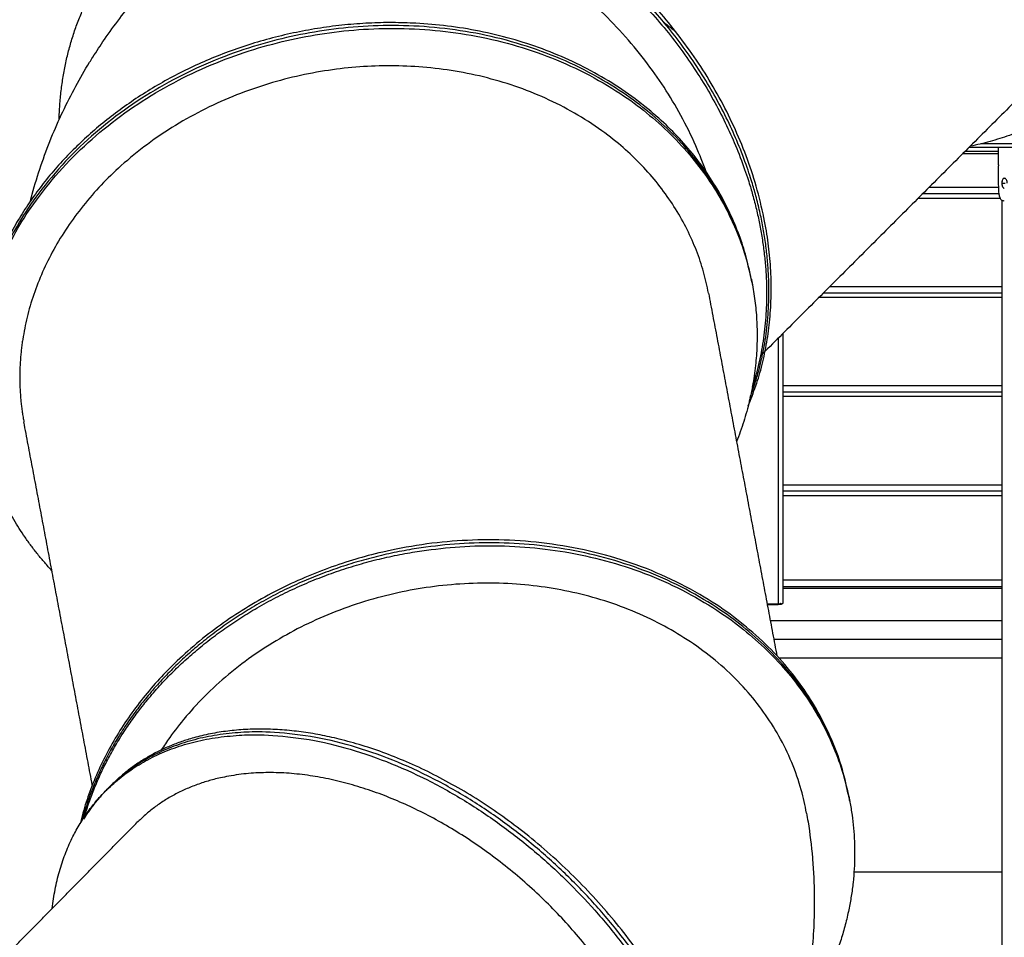
# Model space of a CAD drawing. Units: millimetres. Extents: x -10.7 to 15.6, y -0.2 to 19.1.
# Drawn here: x -6.3 to -5.2, y 14 to 15 of the extents above; entities that cross this region are included whole.
import ezdxf

# ---------------------------------------------------------------- set-up
doc = ezdxf.new("R2010")
doc.units = ezdxf.units.MM
doc.layers.add('Make2D$Visible$Tangents', color=253, linetype='Continuous')

# ---------------------------------------------------------------- blocks, each defined once
blk = doc.blocks.new('s307 opsi 2')
for points, weights, knots in [([(19.4199, 20.6028), (19.6651, 20.848), (19.354, 21.1591), (19.0429, 21.4702), (18.7977, 21.2251)], [1, 0.707106781187, 1, 0.707106781187, 1], [0.345575, 0.345575, 0.345575, 1.036726, 1.036726, 1.727876, 1.727876, 1.727876]), ([(19.4225, 20.6054), (19.6677, 20.8506), (19.3566, 21.1617), (19.0455, 21.4729), (18.8003, 21.2277)], [1, 0.707106781187, 1, 0.707106781187, 1], [0.345575, 0.345575, 0.345575, 1.036726, 1.036726, 1.727876, 1.727876, 1.727876]), ([(18.7951, 21.2225), (19.0402, 21.4676), (19.3514, 21.1565), (19.6625, 20.8454), (19.4173, 20.6002)], [1, 0.707106781187, 1, 0.707106781187, 1], [1.036726, 1.036726, 1.036726, 1.727876, 1.727876, 2.419026, 2.419026, 2.419026]), ([(19.0198, 20.2312), (19.1233, 20.4714), (18.8948, 20.6999), (18.5837, 21.0111), (18.3385, 20.7659)], [0.905019850135, 0.766736983745, 1, 0.707106781187, 1], [0.486287, 0.486287, 0.486287, 1.036726, 1.036726, 1.727876, 1.727876, 1.727876]), ([(18.7011, 20.8174), (18.9275, 20.7326), (19.0123, 20.5063), (19.063, 20.3709), (19.0245, 20.2523)], [1, 0.866025403784, 1, 0.915295612846, 0.937698593892], [1.3823008, 1.3823008, 1.3823008, 1.8430677, 1.8430677, 2.134384, 2.134384, 2.134384]), ([(19.0221, 20.2407), (19.0691, 20.3642), (19.0149, 20.5089), (18.9301, 20.7352), (18.7038, 20.82)], [0.940900087667, 0.910026735256, 1, 0.866025403784, 1], [0.6120968, 0.6120968, 0.6120968, 0.9215338, 0.9215338, 1.3823008, 1.3823008, 1.3823008]), ([(18.6478, 20.6598), (18.4306, 20.6714), (18.2776, 20.5309), (18.1247, 20.3904), (18.1586, 20.2104)], [1, 0.894230780345, 1, 0.894230780345, 1], [1.3823008, 1.3823008, 1.3823008, 1.790697, 1.790697, 2.1990932, 2.1990932, 2.1990932]), ([(19.024, 20.3702), (18.9562, 20.7297), (18.5239, 20.6481), (18.0915, 20.5666), (18.1593, 20.2071)], [1, 0.707106781187, 1, 0.707106781187, 1], [0.816792, 0.816792, 0.816792, 1.507943, 1.507943, 2.199093, 2.199093, 2.199093]), ([(18.1599, 20.2039), (18.0921, 20.5633), (18.5245, 20.6449), (18.9569, 20.7264), (19.0246, 20.3669)], [1, 0.707106781187, 1, 0.707106781187, 1], [0.565508, 0.565508, 0.565508, 1.256659, 1.256659, 1.947809, 1.947809, 1.947809]), ([(18.9755, 20.3577), (18.9234, 20.6338), (18.5873, 20.6111), (18.2512, 20.5884), (18.2076, 20.3058)], [1, 0.755741512399, 1, 0.755741512399, 1], [0.111365, 0.111365, 0.111365, 0.668293, 0.668293, 1.225221, 1.225221, 1.225221]), ([(19.1326, 19.7942), (19.0648, 20.1537), (18.6325, 20.0722), (18.3335, 20.0158), (18.2718, 19.7633)], [1, 0.707106781187, 1, 0.777345344264, 0.893210616861], [0.816792, 0.816792, 0.816792, 1.507943, 1.507943, 2.033349, 2.033349, 2.033349]), ([(18.6434, 20.0707), (18.4606, 20.04), (18.3503, 19.9096), (18.2949, 19.8442), (18.2742, 19.7673)], [1, 0.921591009832, 1, 0.959059596642, 0.960872367978], [0, 0, 0, 0.3508003, 0.3508003, 0.5339669, 0.5339669, 0.5339669]), ([(18.2769, 19.7714), (18.2983, 19.8442), (18.3509, 19.9064), (18.4612, 20.0367), (18.644, 20.0674)], [0.960796941252, 0.961032803916, 1, 0.921591009832, 1], [2.2394627, 2.2394627, 2.2394627, 2.4138012, 2.4138012, 2.7646015, 2.7646015, 2.7646015]), ([(18.9293, 19.1845), (19.1344, 19.3921), (18.8213, 19.7013), (18.5083, 20.0105), (18.3032, 19.8029)], [1, 0.707106781187, 1, 0.707106781187, 1], [0.252869, 0.252869, 0.252869, 0.94402, 0.94402, 1.63517, 1.63517, 1.63517]), ([(18.3001, 19.7997), (18.5052, 20.0073), (18.8182, 19.6981), (19.1201, 19.3999), (18.9333, 19.189)], [1, 0.707106781187, 1, 0.714541379946, 0.9855082319], [1.129432, 1.129432, 1.129432, 1.820582, 1.820582, 2.494189, 2.494189, 2.494189]), ([(18.9324, 19.1877), (19.0657, 19.3226), (18.934, 19.561), (18.8022, 19.7994), (18.5619, 19.8582)], [1, 0.838499540754, 1, 0.838499540754, 1], [1.750362, 1.750362, 1.750362, 2.257482, 2.257482, 2.764602, 2.764602, 2.764602]), ([(18.9165, 19.496), (18.8368, 19.6922), (18.6403, 19.7831), (18.4437, 19.874), (18.3356, 19.7646)], [1, 0.859566886268, 1, 0.859566886268, 1], [0, 0, 0, 0.4183723, 0.4183723, 0.8367447, 0.8367447, 0.8367447])]:
    blk.add_rational_spline(points, weights, degree=2, knots=knots)
for points, knots in [([(18.9729, 20.4933), (18.9695, 20.5029), (18.9656, 20.5127), (18.9562, 20.534), (18.9506, 20.5454), (18.9386, 20.5675), (18.9322, 20.5781), (18.9192, 20.598), (18.912, 20.6082), (18.8965, 20.6285), (18.8881, 20.6386), (18.8705, 20.6581), (18.8613, 20.6674), (18.8427, 20.6851), (18.8332, 20.6934), (18.8146, 20.7085), (18.8046, 20.7161), (18.7836, 20.7306), (18.7727, 20.7375), (18.7504, 20.7504), (18.7391, 20.7563), (18.7166, 20.7669), (18.7054, 20.7716), (18.684, 20.7796), (18.6727, 20.7833), (18.6496, 20.7898), (18.6378, 20.7926), (18.6142, 20.7969), (18.6024, 20.7984), (18.5795, 20.8004), (18.5684, 20.8007), (18.5474, 20.8005), (18.5366, 20.7998), (18.5148, 20.7973), (18.5038, 20.7954), (18.4825, 20.7905), (18.4721, 20.7875), (18.4523, 20.7804), (18.443, 20.7764), (18.4256, 20.7679), (18.4168, 20.7629), (18.3997, 20.7518), (18.3913, 20.7456), (18.3777, 20.7341), (18.3722, 20.729), (18.3671, 20.7237)], [-96.889177, -96.889177, -96.889177, -96.889177, -93.861274, -93.861274, -90.251017, -90.251017, -86.64076, -86.64076, -83.030383, -83.030383, -79.420007, -79.420007, -75.80963, -75.80963, -72.199254, -72.199254, -68.589072, -68.589072, -64.978891, -64.978891, -61.368709, -61.368709, -57.758528, -57.758528, -54.148479, -54.148479, -50.538429, -50.538429, -46.92838, -46.92838, -43.31833, -43.31833, -39.708412, -39.708412, -36.098494, -36.098494, -32.488577, -32.488577, -28.878659, -28.878659, -25.268809, -25.268809, -21.658959, -21.658959, -19.049293, -19.049293, -19.049293, -19.049293]), ([(18.2162, 20.4605), (18.2169, 20.4631), (18.2176, 20.4658), (18.2242, 20.4899), (18.2313, 20.5109), (18.2477, 20.5512), (18.2569, 20.5705), (18.272, 20.5983), (18.2771, 20.6073), (18.2837, 20.618), (18.2849, 20.6199), (18.2904, 20.6285), (18.2947, 20.6351), (18.2992, 20.6417), (18.3047, 20.6496), (18.3104, 20.6574), (18.322, 20.6727), (18.328, 20.6802), (18.3446, 20.7), (18.3556, 20.7121), (18.3671, 20.7237)], [1196.290464, 1196.290464, 1196.290464, 1196.290464, 1205.424325, 1205.424325, 1279.137316, 1279.137316, 1350.252943, 1350.252943, 1384.670053, 1384.670053, 1392.264022, 1392.264022, 1418.723726, 1418.723726, 1418.723726, 1451.076163, 1451.076163, 1483.041594, 1483.041594, 1537.879972, 1537.879972, 1537.879972, 1537.879972]), ([(19.31, 20.4807), (19.31, 20.4814), (19.3099, 20.4821), (19.3095, 20.4834), (19.3093, 20.484), (19.3086, 20.4851), (19.3082, 20.4855), (19.3075, 20.4861), (19.3071, 20.4862), (19.3062, 20.4862), (19.3059, 20.4861), (19.3052, 20.4855), (19.3049, 20.4851), (19.3044, 20.484), (19.3043, 20.4834), (19.304, 20.4821), (19.304, 20.4814), (19.304, 20.4807)], [0, 0, 0, 0, 0.0625, 0.0625, 0.125, 0.125, 0.1875, 0.1875, 0.25, 0.25, 0.3125, 0.3125, 0.375, 0.375, 0.4375, 0.4375, 0.5, 0.5, 0.5, 0.5]), ([(19.3066, 20.4607), (19.3066, 20.4607), (19.3066, 20.4607), (19.306, 20.4607), (19.3054, 20.4608), (19.3044, 20.4612), (19.3039, 20.4615), (19.3027, 20.4626), (19.3021, 20.4638), (19.3016, 20.4654), (19.3016, 20.4654), (19.3016, 20.4654), (19.3016, 20.4655), (19.3016, 20.4655), (19.3016, 20.4656), (19.3015, 20.4657), (19.3015, 20.4658), (19.3014, 20.4661), (19.3014, 20.4663), (19.3012, 20.4669), (19.3011, 20.4673), (19.3009, 20.4686), (19.3008, 20.4695), (19.3007, 20.4706), (19.3007, 20.4707), (19.3007, 20.4708), (19.3007, 20.4709), (19.3007, 20.471), (19.3007, 20.4712), (19.3006, 20.4716), (19.3006, 20.4718), (19.3006, 20.4726), (19.3005, 20.4731), (19.3005, 20.4736), (19.3005, 20.4736), (19.3005, 20.4736), (19.3005, 20.4736), (19.3005, 20.4736), (19.3005, 20.4736), (19.3005, 20.4737), (19.3005, 20.4737), (19.3005, 20.4738), (19.3005, 20.4738), (19.3005, 20.474), (19.3005, 20.4741), (19.3005, 20.4744), (19.3005, 20.4747), (19.3004, 20.4755), (19.3004, 20.4761), (19.3004, 20.4768)], [0.4999458, 0.4999458, 0.4999458, 0.4999458, 0.5, 0.5, 0.5625, 0.5625, 0.625, 0.625, 0.75, 0.75, 0.7519532, 0.7519532, 0.7539063, 0.7539063, 0.7578125, 0.7578125, 0.765625, 0.765625, 0.78125, 0.78125, 0.8125, 0.8125, 0.875, 0.875, 0.8789063, 0.8789063, 0.8828125, 0.8828125, 0.890625, 0.890625, 0.90625, 0.90625, 0.9375, 0.9375, 0.9379883, 0.9379883, 0.9384766, 0.9384766, 0.9394532, 0.9394532, 0.9414063, 0.9414063, 0.9453125, 0.9453125, 0.953125, 0.953125, 0.96875, 0.96875, 1, 1, 1, 1]), ([(19.304, 20.4807), (19.304, 20.4799), (19.304, 20.4792), (19.3043, 20.4779), (19.3044, 20.4773), (19.3048, 20.4765), (19.3049, 20.4763), (19.3052, 20.4759), (19.3054, 20.4757), (19.3059, 20.4753), (19.3062, 20.4752), (19.3066, 20.4752)], [0.5, 0.5, 0.5, 0.5, 0.5625, 0.5625, 0.625, 0.625, 0.65625, 0.65625, 0.6875, 0.6875, 0.75, 0.75, 0.75, 0.75]), ([(19.0852, 19.7754), (19.0837, 19.7839), (19.0818, 19.7925), (19.0765, 19.8115), (19.0729, 19.8219), (19.0645, 19.8422), (19.0596, 19.8521), (19.049, 19.8711), (19.0432, 19.8801), (19.0312, 19.8968), (19.0245, 19.9053), (19.0096, 19.9219), (19.0015, 19.9301), (18.9843, 19.9456), (18.9752, 19.9529), (18.9564, 19.9665), (18.9468, 19.9727), (18.9278, 19.9839), (18.9176, 19.9893), (18.8959, 19.9995), (18.8844, 20.0042), (18.861, 20.0125), (18.849, 20.0162), (18.8251, 20.0223), (18.8131, 20.0248), (18.79, 20.0287), (18.7777, 20.0303), (18.7525, 20.0323), (18.7395, 20.0329), (18.7135, 20.0328), (18.7004, 20.0322), (18.6748, 20.03), (18.6623, 20.0284), (18.6386, 20.0244), (18.6263, 20.0218), (18.6014, 20.0156), (18.5888, 20.0118), (18.5641, 20.0034), (18.5519, 19.9986), (18.5287, 19.9884), (18.5175, 19.9829), (18.4968, 19.9716), (18.4863, 19.9653), (18.4654, 19.9517), (18.4552, 19.9443), (18.4356, 19.9287), (18.4262, 19.9205), (18.4088, 19.9038), (18.4007, 19.8952), (18.3923, 19.8855), (18.3911, 19.8841), (18.3899, 19.8827)], [0.561746, 0.561746, 0.561746, 0.561746, 3.609815, 3.609815, 7.21963, 7.21963, 10.829444, 10.829444, 14.439259, 14.439259, 18.049109, 18.049109, 21.658959, 21.658959, 25.268809, 25.268809, 28.878659, 28.878659, 32.488577, 32.488577, 36.098494, 36.098494, 39.708412, 39.708412, 43.31833, 43.31833, 46.92838, 46.92838, 50.538429, 50.538429, 54.148479, 54.148479, 57.758528, 57.758528, 61.368709, 61.368709, 64.978891, 64.978891, 68.589072, 68.589072, 72.199254, 72.199254, 75.80963, 75.80963, 79.420007, 79.420007, 83.030383, 83.030383, 86.64076, 86.64076, 87.229148, 87.229148, 87.229148, 87.229148]), ([(19.0566, 20.0105), (19.0566, 20.0103), (19.0565, 20.01), (19.056, 20.0098), (19.0558, 20.0097), (19.0553, 20.0095), (19.0551, 20.0095), (19.0546, 20.0094), (19.0544, 20.0094), (19.054, 20.0094), (19.0538, 20.0094), (19.0536, 20.0094)], [0, 0, 0, 0, 0.414565, 0.414565, 0.636355, 0.636355, 0.796918, 0.796918, 0.903871, 0.903871, 1, 1, 1, 1]), ([(19.0586, 20.0105), (19.0586, 20.0103), (19.0585, 20.0101), (19.0583, 20.0098), (19.0581, 20.0096), (19.0577, 20.0094), (19.0575, 20.0093), (19.0572, 20.0092), (19.057, 20.0091), (19.0564, 20.009), (19.056, 20.0089), (19.0553, 20.0089), (19.055, 20.0088), (19.0544, 20.0088), (19.0541, 20.0088), (19.0537, 20.0088), (19.0537, 20.0088), (19.0536, 20.0088)], [0, 0, 0, 0, 0.204842, 0.204842, 0.409684, 0.409684, 0.528369, 0.528369, 0.647053, 0.647053, 0.800305, 0.800305, 0.901616, 0.901616, 0.982475, 0.982475, 1, 1, 1, 1]), ([(18.3899, 19.8827), (18.3838, 19.8755), (18.3779, 19.8678), (18.369, 19.8554), (18.3659, 19.8507), (18.3628, 19.846)], [-143.810569, -143.810569, -143.810569, -143.810569, -140.7887, -140.7887, -139.065767, -139.065767, -139.065767, -139.065767]), ([(19.0852, 19.7754), (19.0858, 19.7722), (19.0864, 19.7689), (19.0869, 19.7656), (19.089, 19.7522), (19.0907, 19.7387), (19.0924, 19.7182), (19.0929, 19.7112), (19.0935, 19.6996), (19.0937, 19.6949), (19.0938, 19.6879), (19.0939, 19.6855), (19.094, 19.6751), (19.094, 19.6671), (19.0934, 19.6487), (19.0928, 19.6383), (19.0911, 19.6175), (19.0899, 19.6071), (19.0874, 19.5886), (19.0861, 19.5803), (19.0842, 19.5701), (19.0838, 19.568), (19.0792, 19.5441), (19.0738, 19.5225), (19.0672, 19.5013), (19.0646, 19.4929), (19.0618, 19.4846), (19.056, 19.4682), (19.0529, 19.4602), (19.0462, 19.4437), (19.0426, 19.4353), (19.0378, 19.4247), (19.0367, 19.4223), (19.0356, 19.42), (19.0241, 19.3955), (19.011, 19.3716), (18.9956, 19.347), (18.9945, 19.3454), (18.9935, 19.3438)], [7.000243, 7.000243, 7.000243, 7.000243, 17.97937, 17.97937, 17.97937, 63.166775, 63.166775, 86.228841, 86.228841, 101.778917, 101.778917, 109.642398, 109.642398, 136.243867, 136.243867, 170.860756, 170.860756, 205.546128, 205.546128, 233.29708, 233.29708, 240.221723, 240.221723, 314.439364, 314.439364, 314.439364, 343.663588, 343.663588, 372.541349, 372.541349, 403.093541, 403.093541, 411.64552, 411.64552, 411.64552, 502.506147, 502.506147, 508.907556, 508.907556, 508.907556, 508.907556])]:
    blk.add_open_spline(points, degree=3, knots=knots)
for points, weights in [([(18.2484, 20.5518), (18.2517, 20.6791), (18.3333, 20.7607)], [0.936304200198, 0.918163844083, 1]), ([(19.0234, 20.3735), (18.9727, 20.6426), (18.6478, 20.6598)], [1, 0.800526485435, 1]), ([(18.9255, 20.6609), (18.932, 20.6556), (18.9386, 20.6505)], [0.940057089645, 0.943375864252, 0.94714748552]), ([(19.4173, 20.6002), (19.3571, 20.54), (19.2685, 20.5221)], [1, 0.953451432767, 0.963832865649]), ([(19.0246, 20.3669), (19.0413, 20.2787), (19.0069, 20.1912)], [1, 0.945181830921, 0.947186084678]), ([(19.024, 20.3702), (19.0242, 20.3694), (19.0243, 20.3686)], [1, 0.999461891819, 0.998929258963]), ([(18.2076, 20.3058), (18.2004, 20.2589), (18.209, 20.2131)], [1, 0.989824945617, 1]), ([(18.2404, 20.0467), (18.1765, 20.1156), (18.1599, 20.2039)], [0.906141333291, 0.924476084203, 1]), ([(19.1332, 19.7909), (19.067, 20.142), (18.6434, 20.0707)], [1, 0.715453865747, 1]), ([(18.644, 20.0674), (19.0677, 20.1387), (19.1338, 19.7877)], [1, 0.715453865747, 1]), ([(18.5619, 19.8582), (18.3975, 19.8984), (18.3064, 19.8061)], [1, 0.913800662166, 1]), ([(18.2407, 19.6685), (18.2497, 19.7488), (18.3001, 19.7997)], [0.906347091453, 0.924581121486, 1]), ([(18.2761, 19.7684), (18.2878, 19.7873), (18.3032, 19.8029)], [0.962263002688, 0.978184720839, 1]), ([(19.1329, 19.7926), (19.1328, 19.7934), (19.1326, 19.7942)], [0.998929217161, 0.999461870703, 1]), ([(19.1335, 19.7893), (19.1334, 19.7901), (19.1332, 19.7909)], [0.999085288524, 0.999539944946, 1]), ([(19.1338, 19.7877), (19.1583, 19.6582), (19.0778, 19.5397)], [1, 0.932172986413, 0.981692306767])]:
    blk.add_rational_spline(points, weights, degree=2)
for points, degree in [([(19.382, 20.6356), (19.2091, 20.4627), (19.0363, 20.2899)], 2), ([(19.263, 20.5166), (19.2816, 20.5166), (19.3002, 20.5166)], 2), ([(19.8502, 20.5207), (19.5586, 20.5207), (19.2671, 20.5207)], 2), ([(19.3002, 20.5012), (19.3002, 20.5109), (19.3002, 20.5207)], 2), ([(19.3002, 20.5012), (19.3002, 20.5009), (19.3002, 20.5005), (19.3002, 20.5002)], 3), ([(19.3004, 20.4768), (19.3002, 20.4846), (19.3002, 20.4924), (19.3002, 20.5002)], 3), ([(19.3042, 20.4785), (19.3042, 20.4807), (19.3042, 20.4829)], 2), ([(19.3009, 20.4687), (19.258, 20.4687), (19.2151, 20.4687)], 2), ([(19.3042, 18.5817), (19.3042, 19.5215), (19.3042, 20.4614)], 2), ([(19.0234, 20.3735), (19.0237, 20.3718), (19.024, 20.3702)], 2), ([(19.024, 20.3702), (19.0243, 20.3686), (19.0246, 20.3669)], 2), ([(18.9755, 20.3577), (19.0138, 20.1545), (19.0521, 19.9514)], 2), ([(19.3042, 20.3577), (19.2041, 20.3577), (19.1041, 20.3577)], 2), ([(19.0586, 20.3122), (19.0586, 20.1613), (19.0586, 20.0105)], 2), ([(19.3042, 20.2467), (19.1814, 20.2467), (19.0586, 20.2467)], 2), ([(18.2856, 19.8069), (18.2473, 20.01), (18.209, 20.2131)], 2), ([(19.3042, 20.1357), (19.1814, 20.1357), (19.0586, 20.1357)], 2), ([(19.0586, 20.0367), (19.1814, 20.0367), (19.3042, 20.0367)], 2), ([(19.3042, 20.0267), (19.1814, 20.0267), (19.0586, 20.0267)], 2), ([(19.0536, 20.0094), (19.0474, 20.0094), (19.0412, 20.0094)], 2), ([(19.0413, 20.0088), (19.0474, 20.0088), (19.0536, 20.0088)], 2), ([(19.0447, 19.9909), (19.1744, 19.9909), (19.3042, 19.9909)], 2), ([(19.3042, 19.9487), (19.1794, 19.9487), (19.0546, 19.9487)], 2), ([(18.3001, 19.7997), (18.3016, 19.8013), (18.3032, 19.8029)], 2), ([(18.3032, 19.8029), (18.3048, 19.8045), (18.3064, 19.8061)], 2), ([(19.1326, 19.7942), (19.1329, 19.7926), (19.1332, 19.7909)], 2), ([(19.1332, 19.7909), (19.1335, 19.7893), (19.1338, 19.7877)], 2), ([(18.1472, 19.5738), (18.2414, 19.6692), (18.3356, 19.7646)], 2), ([(19.1384, 19.7097), (19.2213, 19.7097), (19.3042, 19.7097)], 2)]:
    blk.add_open_spline(points, degree=degree)
at = {"layer": 'Make2D$Visible$Tangents'}
for points in [[(19.8502, 20.5247), (19.5652, 20.5247), (19.2803, 20.5247)], [(19.3002, 20.5137), (19.2801, 20.5137), (19.2601, 20.5137)], [(19.3004, 20.4757), (19.2613, 20.4757), (19.2221, 20.4757)], [(19.304, 20.4807), (19.3058, 20.4807), (19.3077, 20.4807)], [(19.3023, 20.4637), (19.2562, 20.4637), (19.2101, 20.4637)], [(19.3042, 20.3647), (19.2076, 20.3647), (19.1111, 20.3647)], [(19.3042, 20.3527), (19.2016, 20.3527), (19.0991, 20.3527)], [(19.0536, 20.3072), (19.0536, 20.158), (19.0536, 20.0088)], [(19.3042, 20.2537), (19.1814, 20.2537), (19.0586, 20.2537)], [(19.3042, 20.2417), (19.1814, 20.2417), (19.0586, 20.2417)], [(19.3042, 20.1427), (19.1814, 20.1427), (19.0586, 20.1427)], [(19.3042, 20.1307), (19.1814, 20.1307), (19.0586, 20.1307)], [(19.3042, 20.0287), (19.1814, 20.0287), (19.0586, 20.0287)], [(19.3042, 19.9698), (19.1764, 19.9698), (19.0486, 19.9698)]]:
    blk.add_open_spline(points, degree=2, dxfattribs=at)

msp = doc.modelspace()

# ---------------------------------------------------------------- block references
msp.add_blockref('s307 opsi 2', (-24.4978, -5.6702))

doc.saveas('drawing.dxf')
